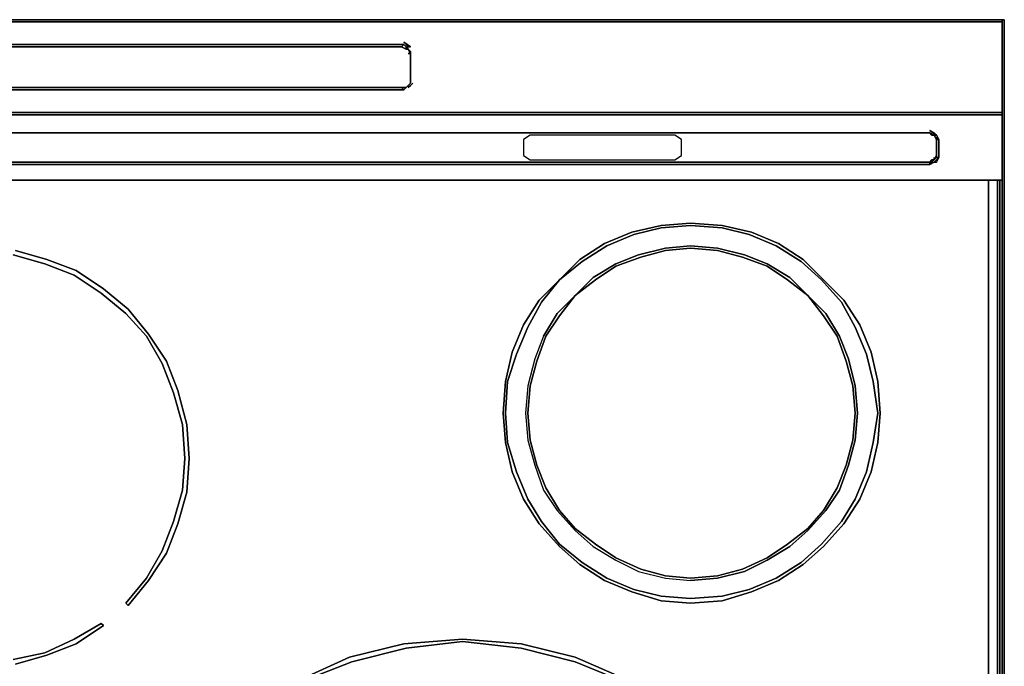
# Model space of a CAD drawing. Units: inches. Extents: x 0 to 29.9, y -28.3 to 0.
# Drawn here: x 15.3 to 29.9, y -9.6 to 0 of the extents above; entities that cross this region are included whole.
import ezdxf

# ---------------------------------------------------------------- set-up
doc = ezdxf.new("R2010")
doc.units = ezdxf.units.IN
doc.header["$MEASUREMENT"] = 0
doc.layers.get('0').update_dxf_attribs({"true_color": 0x5890e1})

msp = doc.modelspace()

# ---------------------------------------------------------------- linework, layer by layer
at = {"color": 65, "elevation": 0}
for points in [[(29.871, -1.675), (29.871, -1.408), (29.871, -1.374), (29.871, -1.04), (29.871, -0.736), (29.871, -0.402), (29.871, -0.033), (29.871, 0), (28.898, 0), (21.064, 0), (8.74, 0), (0.939, 0), (0.067, 0), (0.067, -0.033), (0.067, -0.402), (0.067, -0.736), (0.067, -1.04), (0.067, -1.374), (0.067, -1.408), (0.939, -1.408)], [(29.871, -1.374), (29.871, -1.006), (29.871, -0.703), (29.871, -0.402), (29.871, -0.033), (29.871, 0), (28.898, 0), (29.871, 0), (29.871, -0.033), (28.898, -0.033), (21.064, -0.033), (8.74, -0.033), (0.939, -0.033), (0.067, -0.033)], [(0.067, -0.033), (0.939, -0.033), (8.74, -0.033), (21.064, -0.033), (28.898, -0.033), (29.871, -0.033)], [(29.871, 0), (29.871, -0.033)], [(29.871, -1.374), (29.871, -1.006), (29.871, -0.703), (29.871, -0.402), (29.871, -0.736), (29.871, -1.04), (29.871, -0.736), (29.871, -0.402), (29.871, -0.033)], [(29.871, -0.402), (29.871, -0.033)], [(29.871, -0.033), (29.871, -0.402), (29.871, -0.703), (29.871, -1.006), (29.871, -1.374)], [(29.871, -1.374), (29.871, -1.04), (29.871, -0.736), (29.871, -0.402), (29.871, -0.033)], [(20.962, -0.402), (21.031, -0.435), (21.064, -0.435), (21.098, -0.502), (21.098, -0.703), (21.098, -0.939), (21.064, -0.973), (21.031, -1.006), (20.962, -1.006), (8.84, -1.006), (8.773, -1.006), (8.773, -0.973), (8.74, -0.939), (8.74, -0.703), (8.74, -0.502), (8.773, -0.435)], [(8.84, -0.402), (8.84, -0.368), (20.997, -0.368)], [(20.997, -0.368), (8.84, -0.368)], [(21.031, -0.402), (21.064, -0.435), (21.031, -0.435), (20.962, -0.402), (20.997, -0.368)], [(20.997, -0.335), (21.064, -0.402), (21.098, -0.402)], [(21.031, -0.435), (21.031, -0.402), (20.997, -0.368)], [(20.997, -0.368), (21.031, -0.402), (21.064, -0.435), (21.031, -0.435), (21.064, -0.435), (21.031, -0.402), (21.064, -0.435), (21.098, -0.469), (21.098, -0.502)], [(21.064, -0.435), (21.098, -0.502), (21.098, -0.703), (21.098, -0.939), (21.064, -0.973), (21.031, -1.006)], [(21.098, -0.469), (21.098, -0.502), (21.064, -0.435), (21.098, -0.469), (21.064, -0.435), (21.098, -0.469), (21.098, -0.703), (21.098, -0.939)], [(21.064, -0.435), (21.098, -0.502)], [(21.064, -0.502), (21.098, -0.502), (21.098, -0.703), (21.098, -0.939)], [(8.773, -1.006), (8.84, -1.04), (20.997, -1.04), (21.031, -1.006)], [(20.962, -1.006), (20.997, -1.04), (8.84, -1.04)], [(8.84, -1.04), (20.997, -1.04), (21.031, -1.006)], [(20.997, -1.04), (21.031, -1.006)], [(21.031, -1.006), (21.064, -0.973), (21.098, -0.939)], [(21.031, -1.006), (21.064, -0.973)], [(21.064, -0.973), (21.098, -0.939)], [(21.131, -0.939), (21.098, -0.973), (21.064, -1.006)], [(0.067, -1.408), (0.067, -1.374), (0.939, -1.374), (8.74, -1.374), (21.064, -1.374), (28.898, -1.374), (29.871, -1.374), (29.871, -1.408), (28.898, -1.408)], [(29.871, -1.374), (28.898, -1.374), (21.064, -1.374), (8.74, -1.374), (0.939, -1.374), (0.067, -1.374)], [(0.067, -1.374), (0.939, -1.374), (8.74, -1.374), (21.064, -1.374), (28.898, -1.374), (29.871, -1.374), (29.871, -1.408), (29.871, -1.374)], [(28.898, -1.408), (21.064, -1.408), (8.74, -1.408), (0.939, -1.408), (0.067, -1.408)], [(8.74, -1.408), (21.064, -1.408), (28.898, -1.408), (29.871, -1.408), (29.871, -1.675), (29.871, -1.91), (29.871, -2.111), (29.871, -2.378), (28.898, -2.378), (21.064, -2.378), (8.74, -2.378)], [(8.74, -2.378), (21.064, -2.378), (28.898, -2.378), (29.871, -2.378), (28.898, -2.378), (29.871, -2.378), (29.871, -2.345), (29.871, -2.111), (29.871, -2.378), (29.871, -2.345), (29.871, -2.378), (29.871, -2.345), (29.871, -2.111), (29.871, -1.876), (29.871, -2.111), (29.871, -2.345), (29.871, -2.378), (29.871, -2.345), (29.871, -2.378), (29.871, -2.345), (29.871, -2.111), (29.871, -1.876), (29.871, -1.675), (29.871, -1.408), (29.871, -1.675), (29.871, -1.91), (29.871, -2.111), (29.871, -2.378), (28.898, -2.378), (29.871, -2.378), (28.898, -2.378), (21.064, -2.378), (28.898, -2.378), (21.064, -2.378), (28.898, -2.378)], [(21.064, -1.408), (8.74, -1.408)], [(21.064, -1.408), (28.898, -1.408)], [(29.871, -1.675), (29.871, -1.876), (29.871, -1.675), (29.871, -1.408), (29.871, -1.374)], [(0.939, -2.077), (0.973, -2.077), (1.04, -2.111), (3.717, -2.111), (7.3, -2.111), (22.771, -2.111), (7.3, -2.111), (3.717, -2.111), (1.04, -2.111), (0.973, -2.077), (0.939, -2.077), (0.939, -2.01), (0.939, -1.91), (0.939, -1.776), (0.939, -1.709), (0.973, -1.709), (1.04, -1.675), (3.717, -1.675), (1.04, -1.675)], [(8.74, -1.675), (21.064, -1.675), (28.798, -1.675)], [(21.064, -1.675), (8.74, -1.675)], [(28.865, -1.709), (28.831, -1.709), (28.865, -1.709), (28.798, -1.675), (21.064, -1.675)], [(21.064, -1.675), (28.798, -1.675), (28.831, -1.709)], [(28.798, -1.642), (28.865, -1.675), (28.898, -1.709), (28.932, -1.776)], [(28.898, -1.776), (28.865, -1.709), (28.798, -1.675)], [(28.798, -1.675), (28.831, -1.709), (28.865, -1.709), (28.898, -1.776), (28.898, -1.91), (28.898, -2.01), (28.865, -2.077), (28.831, -2.077), (28.798, -2.111)], [(28.898, -1.776), (28.932, -1.776), (28.898, -1.709), (28.865, -1.709), (28.831, -1.709)], [(28.865, -1.709), (28.898, -1.776), (28.898, -1.91), (28.898, -2.01), (28.865, -2.077), (28.831, -2.077)], [(28.865, -1.709), (28.898, -1.776)], [(28.865, -1.709), (28.898, -1.709), (28.865, -1.709), (28.898, -1.776)], [(28.898, -1.709), (28.932, -1.776), (28.898, -1.776)], [(28.898, -1.742), (28.898, -1.776), (28.898, -1.91)], [(28.898, -1.776), (28.898, -1.91), (28.898, -2.044), (28.932, -2.044), (28.898, -2.077), (28.865, -2.111), (28.798, -2.144), (28.831, -2.111), (28.831, -2.077), (28.798, -2.111), (28.831, -2.077), (28.865, -2.077)], [(28.798, -2.144), (28.865, -2.111), (28.898, -2.077), (28.932, -2.044), (28.898, -2.044), (28.865, -2.077), (28.898, -2.01), (28.898, -2.044), (28.865, -2.077), (28.865, -2.044)], [(28.898, -1.91), (28.898, -2.044), (28.898, -2.01)], [(28.865, -2.111), (28.798, -2.144), (21.064, -2.144), (8.74, -2.144), (1.006, -2.144)], [(8.74, -2.111), (21.064, -2.111), (28.798, -2.111), (28.798, -2.144), (21.064, -2.144), (8.74, -2.144)], [(28.798, -2.144), (28.798, -2.111), (21.064, -2.111), (8.74, -2.111)], [(28.798, -2.111), (28.831, -2.077), (28.831, -2.111), (28.865, -2.077)], [(28.831, -2.111), (28.831, -2.077), (28.865, -2.077)]]:
    msp.add_lwpolyline(points, dxfattribs=at)
for points in [[(29.871, -0.033), (28.898, -0.033), (21.064, -0.033), (8.74, -0.033), (0.939, -0.033), (0.067, -0.033), (0.067, 0), (0.939, 0), (8.74, 0), (21.064, 0), (28.898, 0), (29.871, 0)], [(8.74, 0), (21.064, 0)], [(21.064, 0), (28.898, 0)], [(29.871, -0.033), (29.871, 0)], [(29.871, 0), (29.871, -0.033)], [(29.871, -0.402), (29.871, -0.033)], [(20.962, -0.402), (8.84, -0.402), (8.773, -0.435), (8.84, -0.402)], [(8.84, -0.368), (20.997, -0.368)], [(8.84, -0.368), (20.997, -0.368)], [(20.962, -0.402), (8.84, -0.402)], [(20.962, -0.402), (20.997, -0.368), (21.031, -0.402), (21.031, -0.435)], [(20.997, -0.368), (20.962, -0.402), (21.031, -0.435), (21.031, -0.402)], [(20.997, -0.335), (21.064, -0.402), (21.098, -0.402)], [(20.997, -0.335), (21.098, -0.402), (21.064, -0.402)], [(20.997, -0.368), (21.031, -0.402)], [(21.031, -0.402), (21.064, -0.435)], [(21.098, -0.469), (21.064, -0.435)], [(21.098, -0.502), (21.064, -0.502)], [(21.098, -0.703), (21.098, -0.502), (21.098, -0.469)], [(21.098, -0.469), (21.098, -0.703)], [(21.098, -0.469), (21.098, -0.703), (21.098, -0.939), (21.098, -0.703)], [(21.098, -0.703), (21.098, -0.939)], [(21.098, -0.703), (21.098, -0.939)], [(8.773, -1.006), (8.84, -1.006), (8.84, -1.04), (20.997, -1.04), (20.962, -1.006), (8.84, -1.006)], [(8.84, -1.006), (20.962, -1.006)], [(20.997, -1.04), (20.962, -1.006), (21.031, -1.006)], [(20.962, -1.006), (21.031, -1.006)], [(20.997, -1.04), (21.031, -1.006)], [(21.031, -1.006), (21.064, -0.973)], [(21.031, -1.006), (21.064, -0.973)], [(21.031, -1.006), (21.064, -0.973)], [(21.098, -0.973), (21.064, -1.006), (21.131, -0.939)], [(21.098, -0.939), (21.064, -0.973)], [(21.098, -0.939), (21.064, -0.973)], [(21.064, -0.973), (21.098, -0.939)], [(21.064, -1.006), (21.098, -0.973), (21.131, -0.939)], [(20.997, -1.04), (8.84, -1.04)], [(29.871, -1.374), (29.871, -1.04)], [(29.871, -1.04), (29.871, -1.374)], [(8.74, -1.408), (21.064, -1.408)], [(8.74, -1.408), (21.064, -1.408)], [(28.898, -1.408), (21.064, -1.408)], [(21.064, -1.408), (28.898, -1.408)], [(29.871, -1.408), (28.898, -1.408)], [(29.871, -1.408), (28.898, -1.408)], [(28.898, -1.408), (29.871, -1.408)], [(29.871, -1.374), (29.871, -1.408)], [(29.871, -1.408), (29.871, -1.675)], [(3.717, -1.675), (7.3, -1.675), (22.771, -1.675), (7.3, -1.675)], [(8.74, -1.675), (21.064, -1.675)], [(8.74, -1.675), (21.064, -1.675)], [(21.064, -1.675), (8.74, -1.675)], [(21.064, -1.675), (28.798, -1.675)], [(21.064, -1.675), (28.798, -1.675)], [(28.798, -1.675), (21.064, -1.675)], [(22.771, -1.675), (25.116, -1.675), (28.798, -1.675), (25.116, -1.675)], [(22.771, -2.01), (22.872, -2.077), (25.016, -2.077), (25.116, -2.01), (25.116, -1.776), (25.016, -1.709), (22.872, -1.709), (22.771, -1.776)], [(22.771, -2.01), (22.872, -2.077), (25.016, -2.077), (25.116, -2.01), (25.116, -1.776), (25.016, -1.709), (22.872, -1.709), (22.771, -1.776)], [(28.798, -1.642), (28.865, -1.675), (28.898, -1.709)], [(28.798, -1.642), (28.898, -1.709), (28.865, -1.675)], [(28.798, -1.675), (28.831, -1.709)], [(28.831, -1.709), (28.798, -1.675)], [(28.831, -1.709), (28.798, -1.675), (28.865, -1.709)], [(28.831, -1.709), (28.865, -1.709)], [(28.898, -1.776), (28.865, -1.709)], [(28.898, -1.742), (28.898, -1.776)], [(29.871, -1.675), (29.871, -1.876), (29.871, -2.111), (29.871, -1.91)], [(28.898, -1.776), (28.898, -1.91)], [(28.898, -1.776), (28.932, -1.776), (28.932, -1.91), (28.932, -2.044), (28.898, -2.044), (28.898, -1.91)], [(28.932, -1.776), (28.932, -1.91), (28.932, -2.044), (28.932, -1.91)], [(28.865, -2.077), (28.898, -2.044), (28.898, -2.01)], [(28.898, -2.111), (28.865, -2.111), (28.932, -2.044)], [(28.865, -2.044), (28.865, -2.077)], [(28.932, -2.044), (28.898, -2.111), (28.865, -2.111), (28.898, -2.077)], [(28.865, -2.111), (28.898, -2.111), (28.932, -2.044)], [(28.898, -2.01), (28.898, -1.91)], [(1.006, -2.144), (8.74, -2.144), (21.064, -2.144), (28.798, -2.144), (28.798, -2.111), (21.064, -2.111), (8.74, -2.111), (1.04, -2.111)], [(8.74, -2.144), (21.064, -2.144)], [(28.798, -2.144), (21.064, -2.144)], [(25.116, -2.111), (22.771, -2.111)], [(28.798, -2.111), (25.116, -2.111)], [(28.831, -2.111), (28.798, -2.144)], [(28.831, -2.111), (28.865, -2.077)], [(8.74, -2.378), (21.064, -2.378)], [(21.064, -2.378), (8.74, -2.378)]]:
    msp.add_lwpolyline(points, close=True, dxfattribs=at)
at = {"color": 191, "elevation": 0}
for points in [[(29.837, -20.608), (29.77, -20.608), (29.837, -20.608), (29.837, -20.641), (29.871, -20.608), (29.904, -20.574), (29.904, 0), (29.871, 0), (29.871, -0.033)], [(29.904, -20.574), (29.904, 0), (29.904, -0.033), (29.904, 0), (29.871, 0), (29.871, -0.033), (29.871, 0), (29.904, 0), (29.904, -20.574)], [(29.904, -20.574), (29.904, 0)], [(29.67, -20.574), (29.67, -2.378)], [(29.871, -2.378), (29.871, -20.574), (29.837, -20.574), (29.804, -20.574)], [(29.837, -2.378), (29.837, -20.574), (29.837, -2.378), (29.837, -20.574)], [(17.581, -5.528), (17.414, -5.093), (17.18, -4.692), (16.877, -4.355), (16.508, -4.054), (16.107, -3.786), (15.672, -3.619), (15.203, -3.485)], [(15.203, -3.485), (15.672, -3.619), (16.107, -3.786), (16.508, -4.054), (16.877, -4.355), (17.18, -4.692), (17.414, -5.093), (17.581, -5.528)], [(15.237, -3.418), (15.705, -3.552), (16.14, -3.719), (16.542, -3.987), (16.91, -4.288), (17.213, -4.658), (17.481, -5.06)], [(17.481, -5.06), (17.213, -4.658), (16.91, -4.288), (16.542, -3.987), (16.14, -3.719), (15.705, -3.552), (15.237, -3.418)], [(27.593, -6.601), (27.693, -6.233), (27.727, -5.83), (27.693, -5.428), (27.593, -5.026), (27.459, -4.692), (27.258, -4.355), (26.99, -4.087), (27.225, -4.39), (27.426, -4.692), (27.559, -5.06), (27.66, -5.428), (27.693, -5.83), (27.66, -6.233), (27.559, -6.601), (27.426, -6.936), (27.225, -7.271), (26.99, -7.539), (26.689, -7.773), (26.388, -7.976), (26.02, -8.143), (25.652, -8.243), (25.25, -8.277), (24.88, -8.243), (24.512, -8.143), (24.144, -7.976), (23.842, -7.773), (23.541, -7.539), (23.307, -7.271), (23.106, -6.936), (22.972, -6.601), (22.872, -6.233), (22.838, -5.83), (22.872, -5.428), (22.972, -5.06), (23.106, -4.692), (23.307, -4.39), (23.541, -4.087), (23.273, -4.355), (23.072, -4.692), (22.939, -5.026), (22.838, -5.428), (22.805, -5.83), (22.838, -6.233), (22.939, -6.601), (23.072, -6.97), (23.273, -7.271), (23.541, -7.572), (23.809, -7.806), (24.144, -8.009), (24.478, -8.176), (24.88, -8.277), (25.25, -8.31)], [(23.273, -4.355), (23.541, -4.087), (23.307, -4.39), (23.106, -4.692), (22.972, -5.06), (22.872, -5.428), (22.838, -5.83), (22.872, -6.233), (22.972, -6.601), (23.106, -6.936), (23.307, -7.271), (23.541, -7.539), (23.842, -7.773), (24.144, -7.976), (24.512, -8.143), (24.88, -8.243), (25.25, -8.277), (25.652, -8.243), (26.02, -8.143), (26.388, -7.976), (26.689, -7.773), (26.99, -7.539), (27.225, -7.271), (27.426, -6.936), (27.559, -6.601), (27.66, -6.233), (27.693, -5.83), (27.66, -5.428), (27.559, -5.06), (27.426, -4.692), (27.225, -4.39), (26.99, -4.087), (27.258, -4.355), (27.459, -4.692), (27.593, -5.026), (27.693, -5.428), (27.727, -5.83), (27.693, -6.233), (27.593, -6.601)], [(27.459, -6.97), (27.258, -7.271), (26.99, -7.572)], [(27.258, -7.271), (26.99, -7.572)], [(26.723, -7.806), (26.388, -8.009), (26.053, -8.176), (25.652, -8.277)], [(26.388, -8.009), (26.053, -8.176), (25.652, -8.277)], [(15.203, -9.482), (15.672, -9.381), (16.107, -9.181), (16.508, -8.946), (16.542, -8.98), (16.14, -9.248), (15.705, -9.415), (15.237, -9.549)], [(15.237, -9.549), (15.705, -9.415), (16.14, -9.248), (16.542, -8.98), (16.508, -8.946), (16.107, -9.181), (15.672, -9.381), (15.203, -9.482)], [(19.456, -9.785), (20.192, -9.448), (20.997, -9.248), (21.868, -9.181), (22.738, -9.248), (23.541, -9.448), (24.311, -9.785)], [(24.311, -9.785), (23.541, -9.448), (22.738, -9.248), (21.868, -9.181), (20.997, -9.248), (20.192, -9.448), (19.456, -9.785)], [(23.541, -9.515), (22.738, -9.314), (21.868, -9.214), (21.031, -9.314), (20.226, -9.515)]]:
    msp.add_lwpolyline(points, dxfattribs=at)
for points in [[(29.67, -2.378), (29.67, -20.574)], [(29.804, -20.574), (29.804, -2.378)], [(29.871, -2.378), (29.871, -20.574)], [(23.307, -3.853), (23.608, -3.552), (23.976, -3.317), (24.378, -3.15), (24.813, -3.05), (25.25, -3.016), (25.719, -3.05), (26.154, -3.15), (26.555, -3.317), (26.923, -3.552), (27.225, -3.853), (27.526, -4.154), (27.76, -4.524), (27.928, -4.926), (28.028, -5.361), (28.061, -5.83), (28.028, -6.267), (27.928, -6.702), (27.76, -7.103), (27.526, -7.472), (27.225, -7.806), (26.923, -8.076), (26.555, -8.31), (26.154, -8.478), (25.719, -8.612), (25.25, -8.645), (24.813, -8.612), (24.378, -8.478), (23.976, -8.31), (23.608, -8.076), (23.307, -7.806), (23.006, -7.472), (22.771, -7.103), (22.604, -6.702), (22.504, -6.267), (22.47, -5.83), (22.504, -5.361), (22.604, -4.926), (22.771, -4.524), (23.006, -4.154), (23.307, -3.853), (23.039, -4.188), (22.838, -4.558), (22.671, -4.959), (22.537, -5.361), (22.504, -5.83), (22.537, -6.267), (22.671, -6.702), (22.838, -7.103), (23.039, -7.438), (23.307, -7.773), (23.641, -8.043), (24.01, -8.277), (24.411, -8.444), (24.813, -8.545), (25.25, -8.578), (25.719, -8.545), (26.12, -8.444), (26.522, -8.277), (26.89, -8.043), (27.191, -7.773), (27.492, -7.438), (27.693, -7.103), (27.861, -6.702), (27.961, -6.267), (28.028, -5.83), (27.961, -5.361), (27.861, -4.959), (27.693, -4.558), (27.492, -4.188), (27.191, -3.853), (26.89, -3.585), (26.522, -3.351), (26.12, -3.184), (25.719, -3.083), (25.25, -3.05), (24.813, -3.083), (24.411, -3.184), (24.01, -3.351), (23.641, -3.585)], [(22.504, -6.267), (22.604, -6.702), (22.771, -7.103), (23.006, -7.472), (23.307, -7.806), (23.608, -8.076), (23.976, -8.31), (24.378, -8.478), (24.813, -8.612), (25.25, -8.645), (25.719, -8.612), (26.154, -8.478), (26.555, -8.31), (26.923, -8.076), (27.225, -7.806), (27.526, -7.472), (27.76, -7.103), (27.928, -6.702), (28.028, -6.267), (28.061, -5.83), (28.028, -5.361), (27.928, -4.926), (27.76, -4.524), (27.526, -4.154), (27.225, -3.853), (26.923, -3.552), (26.555, -3.317), (26.154, -3.15), (25.719, -3.05), (25.25, -3.016), (24.813, -3.05), (24.378, -3.15), (23.976, -3.317), (23.608, -3.552), (23.307, -3.853), (23.641, -3.585), (24.01, -3.351), (24.411, -3.184), (24.813, -3.083), (25.25, -3.05), (25.719, -3.083), (26.12, -3.184), (26.522, -3.351), (26.89, -3.585), (27.191, -3.853), (27.492, -4.188), (27.693, -4.558), (27.861, -4.959), (27.961, -5.361), (28.028, -5.83), (27.961, -6.267), (27.861, -6.702), (27.693, -7.103), (27.492, -7.438), (27.191, -7.773), (26.89, -8.043), (26.522, -8.277), (26.12, -8.444), (25.719, -8.545), (25.25, -8.578), (24.813, -8.545), (24.411, -8.444), (24.01, -8.277), (23.641, -8.043), (23.307, -7.773), (23.039, -7.438), (22.838, -7.103), (22.671, -6.702), (22.537, -6.267), (22.504, -5.83), (22.537, -5.361), (22.671, -4.959), (22.838, -4.558), (23.039, -4.188), (23.307, -3.853), (23.006, -4.154), (22.771, -4.524), (22.604, -4.926), (22.504, -5.361), (22.47, -5.83)], [(26.99, -4.087), (26.689, -3.853), (26.388, -3.652), (26.02, -3.518), (25.652, -3.418), (25.25, -3.384), (24.88, -3.418), (24.512, -3.518), (24.144, -3.652), (23.842, -3.853), (23.541, -4.087), (23.809, -3.819), (24.144, -3.619), (24.478, -3.485), (24.88, -3.384), (25.25, -3.351), (25.652, -3.384), (26.053, -3.485), (26.388, -3.619), (26.723, -3.819)], [(23.541, -4.087), (23.842, -3.853), (24.144, -3.652), (24.512, -3.518), (24.88, -3.418), (25.25, -3.384), (25.652, -3.418), (26.02, -3.518), (26.388, -3.652), (26.689, -3.853), (26.99, -4.087), (26.723, -3.819), (26.388, -3.619), (26.053, -3.485), (25.652, -3.384), (25.25, -3.351), (24.88, -3.384), (24.478, -3.485), (24.144, -3.619), (23.809, -3.819)], [(17.481, -5.06), (17.648, -5.495)], [(16.91, -8.679), (17.213, -8.31), (17.481, -7.907), (17.648, -7.472), (17.782, -7.003), (17.816, -6.501), (17.782, -5.997), (17.648, -5.495), (17.782, -5.997), (17.816, -6.501), (17.782, -7.003), (17.648, -7.472), (17.481, -7.907), (17.213, -8.31), (16.91, -8.679), (16.877, -8.645), (17.18, -8.277), (17.414, -7.873), (17.581, -7.438), (17.715, -6.97), (17.749, -6.501), (17.715, -5.997), (17.749, -6.501), (17.715, -6.97), (17.581, -7.438), (17.414, -7.873), (17.18, -8.277), (16.877, -8.645)], [(17.715, -5.997), (17.581, -5.528)], [(27.593, -6.601), (27.459, -6.97)], [(26.99, -7.572), (26.723, -7.806)], [(25.652, -8.277), (25.25, -8.31)], [(20.226, -9.515), (19.456, -9.818)], [(24.277, -9.818), (23.541, -9.515)]]:
    msp.add_lwpolyline(points, close=True, dxfattribs=at)
at = {"color": 141, "elevation": 0}
for points in [[(27.961, -6.267), (27.861, -6.702), (27.693, -7.103), (27.492, -7.438), (27.191, -7.773), (26.89, -8.043), (26.522, -8.277), (26.12, -8.444), (25.719, -8.545), (25.25, -8.578), (24.813, -8.545), (24.411, -8.444), (24.01, -8.277), (23.641, -8.043), (23.307, -7.773), (23.039, -7.438), (22.838, -7.103), (22.671, -6.702), (22.537, -6.267), (22.504, -5.83), (22.537, -5.361), (22.671, -4.959), (22.838, -4.558), (23.039, -4.188), (23.307, -3.853), (23.641, -3.585), (24.01, -3.351), (24.411, -3.184), (24.813, -3.083), (25.25, -3.05), (25.719, -3.083), (26.12, -3.184), (26.522, -3.351), (26.89, -3.585), (27.191, -3.853), (27.492, -4.188), (27.693, -4.558), (27.861, -4.959), (27.961, -5.361), (28.028, -5.83)], [(22.537, -6.267), (22.671, -6.702), (22.838, -7.103), (23.039, -7.438), (23.307, -7.773), (23.641, -8.043), (24.01, -8.277), (24.411, -8.444), (24.813, -8.545), (25.25, -8.578), (25.719, -8.545), (26.12, -8.444), (26.522, -8.277), (26.89, -8.043), (27.191, -7.773), (27.492, -7.438), (27.693, -7.103), (27.861, -6.702), (27.961, -6.267), (28.028, -5.83), (27.961, -5.361), (27.861, -4.959), (27.693, -4.558), (27.492, -4.188), (27.191, -3.853), (26.89, -3.585), (26.522, -3.351), (26.12, -3.184), (25.719, -3.083), (25.25, -3.05), (24.813, -3.083), (24.411, -3.184), (24.01, -3.351), (23.641, -3.585), (23.307, -3.853), (23.039, -4.188), (22.838, -4.558), (22.671, -4.959), (22.537, -5.361), (22.504, -5.83)], [(23.273, -4.355), (23.072, -4.692)], [(27.258, -7.271), (27.459, -6.97)], [(26.388, -8.009), (26.723, -7.806)], [(22.738, -9.314), (23.541, -9.515)]]:
    msp.add_lwpolyline(points, close=True, dxfattribs=at)
for points in [[(27.459, -6.97), (27.593, -6.601), (27.693, -6.233), (27.727, -5.83), (27.693, -5.428), (27.593, -5.026), (27.459, -4.692), (27.258, -4.355), (26.99, -4.087), (26.723, -3.819), (26.388, -3.619), (26.053, -3.485), (25.652, -3.384), (25.25, -3.351), (24.88, -3.384), (24.478, -3.485), (24.144, -3.619), (23.809, -3.819), (23.541, -4.087), (23.273, -4.355)], [(23.072, -4.692), (22.939, -5.026), (22.838, -5.428), (22.805, -5.83), (22.838, -6.233), (22.939, -6.601), (23.072, -6.97), (23.273, -7.271), (23.541, -7.572), (23.809, -7.806), (24.144, -8.009), (24.478, -8.176), (24.88, -8.277), (25.25, -8.31)], [(23.072, -4.692), (22.939, -5.026), (22.838, -5.428), (22.805, -5.83), (22.838, -6.233), (22.939, -6.601), (23.072, -6.97), (23.273, -7.271), (23.541, -7.572), (23.809, -7.806), (24.144, -8.009), (24.478, -8.176), (24.88, -8.277), (25.25, -8.31), (25.652, -8.277), (26.053, -8.176), (26.388, -8.009)], [(26.723, -7.806), (26.99, -7.572), (27.258, -7.271)], [(22.738, -9.314), (21.868, -9.214), (21.031, -9.314), (20.226, -9.515), (19.456, -9.818), (18.753, -10.254), (18.15, -10.789), (17.615, -11.392), (17.213, -12.096), (16.877, -12.833), (16.676, -13.671), (16.609, -14.508), (16.676, -15.38), (16.877, -16.184), (17.213, -16.922), (17.615, -17.625), (18.15, -18.227), (18.753, -18.765), (19.456, -19.2), (20.226, -19.535), (21.031, -19.735), (21.868, -19.802), (22.738, -19.735)], [(20.226, -9.515), (21.031, -9.314), (21.868, -9.214), (22.738, -9.314)], [(23.541, -9.515), (24.277, -9.818)]]:
    msp.add_lwpolyline(points, dxfattribs=at)

doc.saveas('drawing.dxf')
